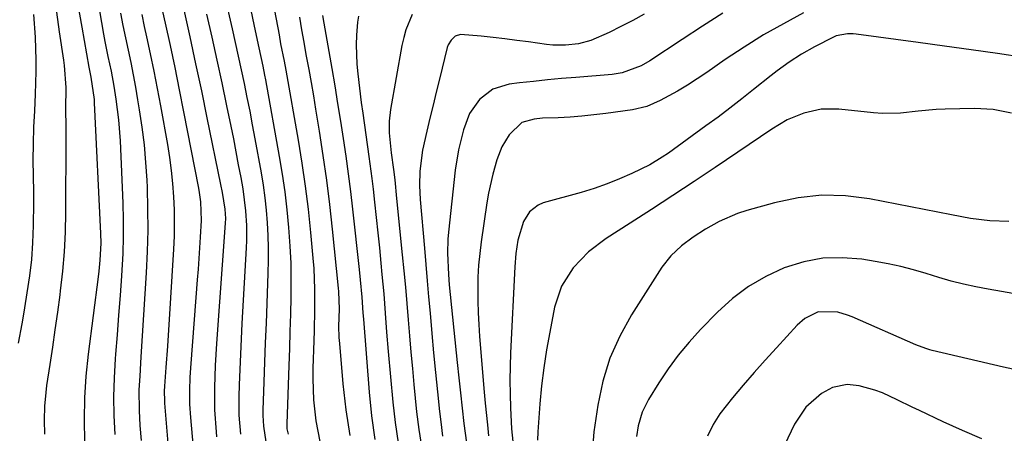
# Model space of a CAD drawing. Units: inches. Extents: x 1836063 to 1841401, y 431623 to 436981.
# Drawn here: x 1836489 to 1836705, y 432179 to 432270 of the extents above; entities that cross this region are included whole.
import ezdxf

# ---------------------------------------------------------------- set-up
doc = ezdxf.new("R2010")
doc.units = ezdxf.units.IN
doc.header["$MEASUREMENT"] = 0
doc.layers.add('7', color=7, linetype='Continuous')
doc.layers.add('8', color=7, linetype='Continuous')

msp = doc.modelspace()

# ---------------------------------------------------------------- linework, layer by layer
at = {"layer": '7', "color": 18}
for points in [[(1836532.42, 432282.75, 1934), (1836535.74, 432268.08, 1934), (1836536.42, 432265.08, 1934), (1836537.08, 432262.08, 1934), (1836537.73, 432259.08, 1934), (1836538.37, 432256.07, 1934), (1836538.99, 432253.06, 1934), (1836539.6, 432250.04, 1934), (1836540.17, 432247.02, 1934), (1836540.73, 432244, 1934), (1836542.07, 432236.53, 1934), (1836542.51, 432233.8, 1934), (1836542.9, 432231.07, 1934), (1836543.2, 432228.33, 1934), (1836543.43, 432225.58, 1934), (1836543.58, 432222.82, 1934), (1836543.67, 432220.06, 1934), (1836543.66, 432217.31, 1934), (1836543.6, 432214.54, 1934), (1836543.33, 432207.85, 1934), (1836543.17, 432203.57, 1934), (1836543, 432199.29, 1934), (1836542.85, 432195, 1934), (1836542.7, 432190.72, 1934), (1836542.49, 432184.5, 1934), (1836542.48, 432183.33, 1934), (1836542.59, 432180.99, 1934), (1836543.13, 432177.52, 1934)], [(1836502, 432273.36, 1948), (1836502.82, 432268.42, 1948), (1836504.39, 432259.65, 1948), (1836504.83, 432257.47, 1948), (1836505.53, 432252.62, 1948), (1836505.57, 432251.87, 1948), (1836506.95, 432223.23, 1948), (1836506.99, 432221.11, 1948), (1836506.78, 432217.41, 1948), (1836506.54, 432214.96, 1948), (1836506.39, 432213.73, 1948), (1836504.23, 432196.78, 1948), (1836503.75, 432191.98, 1948), (1836503.42, 432187.18, 1948), (1836503.33, 432182.37, 1948), (1836503.41, 432177.55, 1948)], [(1836506.68, 432272.02, 1946), (1836507.59, 432266.93, 1946), (1836507.89, 432265.3, 1946), (1836508.55, 432262.05, 1946), (1836509.24, 432258.81, 1946), (1836509.85, 432255.55, 1946), (1836510.32, 432252.66, 1946), (1836510.89, 432248.11, 1946), (1836511.21, 432243.53, 1946), (1836511.81, 432229.89, 1946), (1836511.91, 432226.19, 1946), (1836511.92, 432222.5, 1946), (1836511.81, 432218.81, 1946), (1836511.53, 432213.91, 1946), (1836511.23, 432209.62, 1946), (1836510.91, 432205.33, 1946), (1836510.58, 432201.04, 1946), (1836510.24, 432196.75, 1946), (1836510.15, 432195.72, 1946), (1836509.91, 432191.59, 1946), (1836509.79, 432187.45, 1946), (1836509.86, 432183.32, 1946), (1836510.05, 432179.18, 1946)], [(1836511.29, 432271.49, 1944), (1836511.82, 432268.79, 1944), (1836512.38, 432266.09, 1944), (1836512.96, 432263.39, 1944), (1836513.54, 432260.69, 1944), (1836514.09, 432257.99, 1944), (1836514.59, 432255.28, 1944), (1836515.06, 432252.56, 1944), (1836515.43, 432250.35, 1944), (1836516, 432246.51, 1944), (1836516.47, 432242.66, 1944), (1836516.81, 432238.8, 1944), (1836517.05, 432234.93, 1944), (1836517.13, 432233.33, 1944), (1836517.26, 432228.66, 1944), (1836517.29, 432223.98, 1944), (1836517.17, 432219.31, 1944), (1836516.95, 432214.63, 1944), (1836515.77, 432196.22, 1944), (1836515.68, 432194.8, 1944), (1836515.51, 432191.95, 1944), (1836515.35, 432188.94, 1944), (1836515.38, 432184.4, 1944), (1836515.55, 432181.12, 1944), (1836515.82, 432177.85, 1944)], [(1836525.17, 432272.27, 1938), (1836526.47, 432266.35, 1938), (1836527.76, 432260.42, 1938), (1836529.01, 432254.49, 1938), (1836530.24, 432248.55, 1938), (1836533.2, 432233.99, 1938), (1836533.56, 432232.18, 1938), (1836534.17, 432228.55, 1938), (1836534.28, 432226.49, 1938), (1836534.23, 432225.46, 1938), (1836532.35, 432199.11, 1938), (1836532.06, 432194.27, 1938), (1836531.87, 432189.43, 1938), (1836531.89, 432184.6, 1938), (1836532.24, 432179.77, 1938), (1836532.36, 432178.64, 1938)], [(1836539.77, 432272.53, 1932), (1836540.54, 432268.68, 1932), (1836541.58, 432263.92, 1932), (1836542.44, 432259.92, 1932), (1836542.83, 432257.91, 1932), (1836543.02, 432256.91, 1932), (1836546.07, 432240.07, 1932), (1836546.71, 432236.21, 1932), (1836547.28, 432232.33, 1932), (1836547.73, 432228.44, 1932), (1836548.11, 432224.54, 1932), (1836548.39, 432220.45, 1932), (1836548.57, 432216.72, 1932), (1836548.62, 432212.99, 1932), (1836548.6, 432209.25, 1932), (1836548.51, 432205.51, 1932), (1836548.41, 432201.77, 1932), (1836548.29, 432198.03, 1932), (1836548.16, 432194.29, 1932), (1836547.7, 432181.52, 1932), (1836547.7, 432181.24, 1932), (1836547.76, 432180.37, 1932), (1836548.04, 432179.25, 1932)], [(1836643.19, 432271.55, 1918), (1836638.71, 432268.66, 1918), (1836634.24, 432265.74, 1918), (1836627.17, 432261.1, 1918), (1836625.26, 432259.99, 1918), (1836621.15, 432258.43, 1918), (1836618.97, 432258.09, 1918), (1836610.96, 432257.44, 1918), (1836607.88, 432257.17, 1918), (1836604.8, 432256.88, 1918), (1836601.73, 432256.56, 1918), (1836598.66, 432256.22, 1918), (1836596.38, 432255.95, 1918), (1836592.85, 432254.87, 1918), (1836589.92, 432252.61, 1918), (1836587.74, 432249.5, 1918), (1836586.38, 432245.96, 1918), (1836585.31, 432241.6, 1918), (1836584.58, 432237.11, 1918), (1836583.09, 432223.55, 1918), (1836582.95, 432222, 1918), (1836582.86, 432218.91, 1918), (1836583.08, 432214.26, 1918), (1836583.29, 432211.94, 1918), (1836585.03, 432194.94, 1918), (1836585.38, 432191.6, 1918), (1836585.74, 432188.26, 1918), (1836586.11, 432184.92, 1918), (1836586.49, 432181.59, 1918), (1836587.04, 432177.34, 1918)], [(1836660.82, 432271.56, 1916), (1836656.41, 432269.22, 1916), (1836652.08, 432266.75, 1916), (1836647.85, 432264.1, 1916), (1836643.69, 432261.33, 1916), (1836639.64, 432258.5, 1916), (1836637.54, 432257.1, 1916), (1836635.42, 432255.74, 1916), (1836633.25, 432254.45, 1916), (1836629.48, 432252.37, 1916), (1836626.51, 432251.09, 1916), (1836623.36, 432250.35, 1916), (1836617.55, 432249.52, 1916), (1836614.95, 432249.2, 1916), (1836612.33, 432248.93, 1916), (1836609.71, 432248.74, 1916), (1836607.09, 432248.61, 1916), (1836603.72, 432248.5, 1916), (1836601.85, 432248.32, 1916), (1836599.17, 432247.55, 1916), (1836596.38, 432244.86, 1916), (1836594.79, 432242.23, 1916), (1836593.68, 432239.38, 1916), (1836592.8, 432236.22, 1916), (1836591.89, 432232.07, 1916), (1836591.54, 432229.97, 1916), (1836590.28, 432221.41, 1916), (1836589.96, 432218.83, 1916), (1836589.71, 432216.25, 1916), (1836589.57, 432213.66, 1916), (1836589.52, 432211.06, 1916), (1836589.54, 432208.46, 1916), (1836589.62, 432205.86, 1916), (1836589.75, 432203.26, 1916), (1836589.93, 432200.67, 1916), (1836590.93, 432188.42, 1916), (1836591.13, 432186.04, 1916), (1836591.62, 432181.28, 1916), (1836591.89, 432178.9, 1916)], [(1836492.26, 432271.21, 1952), (1836492.65, 432266.23, 1952), (1836492.79, 432261.25, 1952), (1836492.75, 432258.75, 1952), (1836492.6, 432253.74, 1952), (1836492.47, 432250.13, 1952), (1836492.3, 432246.52, 1952), (1836492.16, 432242.91, 1952), (1836492.15, 432239.3, 1952), (1836492.24, 432232.39, 1952), (1836492.26, 432229.91, 1952), (1836492.19, 432224.95, 1952), (1836492.07, 432221.16, 1952), (1836491.82, 432217.53, 1952), (1836491.36, 432213.91, 1952), (1836490.05, 432205.57, 1952), (1836489.7, 432203.42, 1952), (1836488.91, 432199.15, 1952)], [(1836515.95, 432271.23, 1942), (1836516.53, 432268.58, 1942), (1836517.02, 432266.35, 1942), (1836517.84, 432262.58, 1942), (1836518.63, 432258.8, 1942), (1836519.36, 432255.01, 1942), (1836520.07, 432251.21, 1942), (1836521.59, 432242.73, 1942), (1836522.05, 432239.88, 1942), (1836522.43, 432237.03, 1942), (1836522.72, 432234.17, 1942), (1836522.93, 432231.29, 1942), (1836523.04, 432228.42, 1942), (1836523.09, 432225.54, 1942), (1836523.03, 432222.66, 1942), (1836522.91, 432219.78, 1942), (1836521.9, 432203.23, 1942), (1836521.76, 432200.9, 1942), (1836521.6, 432198.56, 1942), (1836521.26, 432193.88, 1942), (1836520.95, 432189.74, 1942), (1836520.9, 432188.68, 1942), (1836520.92, 432186.54, 1942), (1836520.96, 432186, 1942), (1836522.13, 432172.02, 1942)], [(1836530.16, 432271.27, 1936), (1836531.28, 432266.26, 1936), (1836532.39, 432261.24, 1936), (1836533.46, 432256.22, 1936), (1836534.52, 432251.2, 1936), (1836535.44, 432246.77, 1936), (1836536.02, 432243.95, 1936), (1836536.57, 432241.13, 1936), (1836537.1, 432238.31, 1936), (1836537.62, 432235.48, 1936), (1836538.06, 432233.03, 1936), (1836538.69, 432228.19, 1936), (1836538.89, 432224.94, 1936), (1836538.89, 432221.69, 1936), (1836538.83, 432220.06, 1936), (1836537.89, 432203.49, 1936), (1836537.71, 432200.14, 1936), (1836537.55, 432196.78, 1936), (1836537.42, 432193.43, 1936), (1836537.3, 432190.08, 1936), (1836537.22, 432187.51, 1936), (1836537.25, 432183.37, 1936), (1836537.58, 432179.24, 1936)], [(1836550.53, 432270.62, 1928), (1836550.95, 432267.9, 1928), (1836551.41, 432265.19, 1928), (1836551.9, 432262.48, 1928), (1836552.51, 432259.21, 1928), (1836553.03, 432256.31, 1928), (1836553.53, 432253.41, 1928), (1836554.01, 432250.5, 1928), (1836554.81, 432245.64, 1928), (1836555.63, 432240.29, 1928), (1836556.39, 432234.94, 1928), (1836557.05, 432229.58, 1928), (1836557.65, 432224.2, 1928), (1836558.98, 432211.25, 1928), (1836559.04, 432210.48, 1928), (1836559.15, 432206.67, 1928), (1836559.07, 432202.9, 1928), (1836559.13, 432200.39, 1928), (1836559.22, 432199.13, 1928), (1836559.98, 432190.24, 1928), (1836560.63, 432184.56, 1928), (1836561.49, 432178.93, 1928)], [(1836555.56, 432271.04, 1926), (1836555.83, 432269.34, 1926), (1836557.56, 432259.4, 1926), (1836558.21, 432255.56, 1926), (1836558.85, 432251.71, 1926), (1836559.47, 432247.87, 1926), (1836560.08, 432244.02, 1926), (1836560.65, 432240.16, 1926), (1836561.18, 432236.3, 1926), (1836561.66, 432232.44, 1926), (1836562.11, 432228.57, 1926), (1836563.55, 432215.31, 1926), (1836563.79, 432213.08, 1926), (1836564.15, 432209.3, 1926), (1836564.39, 432205.81, 1926), (1836564.49, 432204.41, 1926), (1836565.71, 432188.45, 1926), (1836566.26, 432183.25, 1926), (1836566.99, 432178.09, 1926)], [(1836563.44, 432270.88, 1924), (1836563.19, 432269.57, 1924), (1836563, 432266.68, 1924), (1836562.92, 432264.56, 1924), (1836563.04, 432260.32, 1924), (1836563.24, 432258.21, 1924), (1836564.02, 432251.97, 1924), (1836564.33, 432249.58, 1924), (1836564.99, 432244.82, 1924), (1836565.69, 432240.07, 1924), (1836566.32, 432235.3, 1924), (1836566.6, 432232.91, 1924), (1836566.91, 432230.06, 1924), (1836567.28, 432226.72, 1924), (1836567.63, 432223.38, 1924), (1836567.98, 432220.05, 1924), (1836568.31, 432216.71, 1924), (1836568.55, 432214.26, 1924), (1836568.94, 432210.03, 1924), (1836569.26, 432205.79, 1924), (1836569.57, 432201.56, 1924), (1836569.93, 432197.32, 1924), (1836570.9, 432186.27, 1924), (1836571.42, 432181.77, 1924), (1836572.08, 432177.3, 1924)], [(1836575.16, 432271.22, 1922), (1836573.8, 432267.9, 1922), (1836573.31, 432266.18, 1922), (1836572.91, 432264.42, 1922), (1836570.38, 432250.38, 1922), (1836570.09, 432247.84, 1922), (1836570.12, 432245.27, 1922), (1836570.59, 432240.89, 1922), (1836571.07, 432237.24, 1922), (1836571.33, 432234.98, 1922), (1836571.76, 432230.89, 1922), (1836573, 432218.57, 1922), (1836573.35, 432215.01, 1922), (1836573.68, 432211.45, 1922), (1836573.99, 432207.89, 1922), (1836574.28, 432204.33, 1922), (1836574.57, 432200.77, 1922), (1836574.88, 432197.21, 1922), (1836575.2, 432193.65, 1922), (1836575.54, 432190.09, 1922), (1836576.14, 432184.1, 1922), (1836576.61, 432180.29, 1922), (1836577.19, 432176.51, 1922)], [(1836709.04, 432261.8, 1914), (1836703.27, 432262.66, 1914), (1836697.49, 432263.5, 1914), (1836691.72, 432264.3, 1914), (1836685.94, 432265.09, 1914), (1836672.32, 432266.91, 1914), (1836671.69, 432266.97, 1914), (1836670.43, 432266.99, 1914), (1836667.99, 432266.52, 1914), (1836667.42, 432266.27, 1914), (1836663.22, 432264.15, 1914), (1836660.37, 432262.57, 1914), (1836657.65, 432260.78, 1914), (1836655.03, 432258.85, 1914), (1836653.74, 432257.85, 1914), (1836649.89, 432254.76, 1914), (1836647.32, 432252.72, 1914), (1836644.73, 432250.7, 1914), (1836642.11, 432248.73, 1914), (1836639.46, 432246.79, 1914), (1836631.25, 432240.85, 1914), (1836629.92, 432239.94, 1914), (1836627.16, 432238.3, 1914), (1836623.27, 432236.4, 1914), (1836620.56, 432235.2, 1914), (1836617.81, 432234.09, 1914), (1836615.01, 432233.12, 1914), (1836612.18, 432232.24, 1914), (1836603.87, 432229.91, 1914), (1836602.72, 432229.44, 1914), (1836600.83, 432227.97, 1914), (1836599.5, 432225.82, 1914), (1836598.29, 432221.79, 1914), (1836597.87, 432218.84, 1914), (1836597.64, 432215.88, 1914), (1836596.71, 432197.08, 1914), (1836596.6, 432194.06, 1914), (1836596.55, 432191.05, 1914), (1836596.59, 432188.03, 1914), (1836596.69, 432185.02, 1914), (1836596.93, 432180.4, 1914), (1836597.17, 432177.59, 1914)], [(1836706.37, 432249.57, 1912), (1836702.35, 432250.41, 1912), (1836698.25, 432250.62, 1912), (1836691.86, 432250.46, 1912), (1836689.88, 432250.38, 1912), (1836685.95, 432250.06, 1912), (1836682.02, 432249.62, 1912), (1836678.09, 432249.56, 1912), (1836676.13, 432249.69, 1912), (1836668.54, 432250.48, 1912), (1836664.66, 432250.46, 1912), (1836660.87, 432249.62, 1912), (1836657.24, 432248.11, 1912), (1836653.86, 432246.12, 1912), (1836641.47, 432237.7, 1912), (1836636.86, 432234.6, 1912), (1836632.23, 432231.52, 1912), (1836627.57, 432228.49, 1912), (1836622.89, 432225.49, 1912), (1836617.65, 432222.16, 1912), (1836613.77, 432219.23, 1912), (1836610.4, 432215.72, 1912), (1836607.85, 432211.65, 1912), (1836606.35, 432207.09, 1912), (1836605.27, 432201.6, 1912), (1836604.57, 432197.69, 1912), (1836603.96, 432193.77, 1912), (1836603.49, 432189.83, 1912), (1836603.12, 432185.88, 1912), (1836602.65, 432179.75, 1912), (1836602.56, 432177.95, 1912)], [(1836708.35, 432209.79, 1908), (1836701.27, 432211, 1908), (1836698.54, 432211.51, 1908), (1836695.82, 432212.09, 1908), (1836693.12, 432212.77, 1908), (1836690.45, 432213.56, 1908), (1836687.65, 432214.46, 1908), (1836684.91, 432215.27, 1908), (1836682.15, 432216, 1908), (1836679.35, 432216.6, 1908), (1836676.54, 432217.11, 1908), (1836673.56, 432217.58, 1908), (1836669.29, 432217.91, 1908), (1836665.06, 432217.79, 1908), (1836660.9, 432217, 1908), (1836656.59, 432215.68, 1908), (1836652.58, 432213.81, 1908), (1836648.78, 432211.62, 1908), (1836645.29, 432208.97, 1908), (1836642, 432206, 1908), (1836638.26, 432202.17, 1908), (1836635.76, 432199.42, 1908), (1836633.38, 432196.57, 1908), (1836631.19, 432193.58, 1908), (1836629.12, 432190.48, 1908), (1836626.86, 432186.83, 1908), (1836625.47, 432184.04, 1908), (1836624.62, 432181.04, 1908), (1836624.23, 432178.7, 1908)], [(1836712.07, 432192.29, 1906), (1836704.6, 432193.95, 1906), (1836688.96, 432197.6, 1906), (1836688.5, 432197.72, 1906), (1836687.61, 432197.98, 1906), (1836685.44, 432198.81, 1906), (1836671.47, 432204.94, 1906), (1836670.44, 432205.35, 1906), (1836668.33, 432205.99, 1906), (1836664.05, 432206.07, 1906), (1836661.1, 432204.6, 1906), (1836659.45, 432203.14, 1906), (1836654.89, 432198.18, 1906), (1836652.44, 432195.47, 1906), (1836650.01, 432192.74, 1906), (1836647.62, 432189.98, 1906), (1836645.25, 432187.2, 1906), (1836642.53, 432183.72, 1906), (1836641.02, 432181.35, 1906), (1836639.81, 432178.81, 1906)], [(1836699.88, 432178.2, 1904), (1836695.6, 432180.03, 1904), (1836691.37, 432181.95, 1904), (1836686.2, 432184.4, 1904), (1836684.58, 432185.17, 1904), (1836681.35, 432186.74, 1904), (1836678.11, 432188.26, 1904), (1836676.45, 432188.9, 1904), (1836673, 432189.8, 1904), (1836670.37, 432190.11, 1904), (1836667.2, 432189.48, 1904), (1836664.73, 432188.12, 1904), (1836661.34, 432185.17, 1904), (1836658.87, 432181.41, 1904), (1836652.17, 432167.31, 1904)]]:
    msp.add_polyline3d(points, dxfattribs=at)
at = {"layer": '8', "color": 18}
for points in [[(1836543.59, 432279.77, 1930), (1836546.01, 432266.77, 1930), (1836546.37, 432264.83, 1930), (1836547.14, 432260.98, 1930), (1836547.49, 432259.04, 1930), (1836550.18, 432243.71, 1930), (1836551.01, 432238.67, 1930), (1836551.75, 432233.62, 1930), (1836552.37, 432228.55, 1930), (1836552.9, 432223.47, 1930), (1836553.43, 432217.8, 1930), (1836553.61, 432215.54, 1930), (1836553.81, 432211.02, 1930), (1836553.81, 432206.49, 1930), (1836553.72, 432201.96, 1930), (1836553.65, 432199.69, 1930), (1836553.44, 432193.69, 1930), (1836553.41, 432191.37, 1930), (1836553.57, 432186.75, 1930), (1836554.06, 432182.15, 1930), (1836554.95, 432177.62, 1930)], [(1836519.78, 432275.18, 1940), (1836521.09, 432269.31, 1940), (1836522.15, 432264.46, 1940), (1836523.18, 432259.61, 1940), (1836524.17, 432254.75, 1940), (1836525.13, 432249.88, 1940), (1836528.37, 432233.18, 1940), (1836528.54, 432232.18, 1940), (1836528.81, 432230.16, 1940), (1836528.97, 432226.1, 1940), (1836528.77, 432222.43, 1940), (1836528.61, 432220.08, 1940), (1836528.29, 432215.39, 1940), (1836528.11, 432213.04, 1940), (1836526.69, 432194.7, 1940), (1836526.5, 432191.74, 1940), (1836526.39, 432188.79, 1940), (1836526.41, 432185.83, 1940), (1836526.6, 432182.88, 1940), (1836527.23, 432176.27, 1940)], [(1836497.33, 432271.75, 1950), (1836497.92, 432267.44, 1950), (1836498.81, 432261.21, 1950), (1836498.96, 432260.02, 1950), (1836499.32, 432255.24, 1950), (1836499.27, 432250.46, 1950), (1836499.32, 432246.6, 1950), (1836499.33, 432244.07, 1950), (1836499.27, 432227.83, 1950), (1836499.17, 432223.53, 1950), (1836498.97, 432219.23, 1950), (1836498.6, 432214.95, 1950), (1836498.13, 432210.67, 1950), (1836498.01, 432209.77, 1950), (1836497.5, 432205.95, 1950), (1836496.97, 432202.13, 1950), (1836496.42, 432198.31, 1950), (1836495.84, 432194.5, 1950), (1836495.14, 432189.9, 1950), (1836494.94, 432188.38, 1950), (1836494.69, 432185.34, 1950), (1836494.63, 432182.28, 1950), (1836494.71, 432179.23, 1950)], [(1836625.96, 432271.29, 1920), (1836623.44, 432269.88, 1920), (1836620.86, 432268.57, 1920), (1836618.25, 432267.32, 1920), (1836614.24, 432265.56, 1920), (1836611.55, 432264.82, 1920), (1836608.76, 432264.49, 1920), (1836605.96, 432264.52, 1920), (1836604.57, 432264.66, 1920), (1836600.63, 432265.21, 1920), (1836598.04, 432265.56, 1920), (1836595.45, 432265.88, 1920), (1836592.86, 432266.18, 1920), (1836590.26, 432266.46, 1920), (1836585.74, 432266.83, 1920), (1836584.6, 432266.46, 1920), (1836583.66, 432265.64, 1920), (1836583.02, 432264.58, 1920), (1836582.81, 432263.98, 1920), (1836581.11, 432257.03, 1920), (1836580.42, 432254.19, 1920), (1836579.73, 432251.35, 1920), (1836579.05, 432248.51, 1920), (1836578.38, 432245.67, 1920), (1836577.44, 432241.49, 1920), (1836576.85, 432236.88, 1920), (1836576.77, 432233.78, 1920), (1836576.92, 432230.69, 1920), (1836577.83, 432219.99, 1920), (1836578.14, 432216.43, 1920), (1836578.45, 432212.88, 1920), (1836578.76, 432209.32, 1920), (1836579.07, 432205.76, 1920), (1836579.47, 432201.32, 1920), (1836579.86, 432197.05, 1920), (1836580.27, 432192.77, 1920), (1836580.71, 432188.5, 1920), (1836581.16, 432184.23, 1920), (1836581.41, 432181.92, 1920), (1836581.81, 432178.82, 1920)], [(1836705.77, 432225.88, 1910), (1836701.62, 432226.03, 1910), (1836697.4, 432226.49, 1910), (1836693.23, 432227.29, 1910), (1836675.29, 432230.81, 1910), (1836670.05, 432231.45, 1910), (1836664.84, 432231.61, 1910), (1836659.66, 432231.04, 1910), (1836654.49, 432229.97, 1910), (1836648.45, 432228.28, 1910), (1836646.36, 432227.6, 1910), (1836642.34, 432225.85, 1910), (1836639.37, 432224.14, 1910), (1836636.68, 432222.39, 1910), (1836634.1, 432220.5, 1910), (1836631.77, 432218.34, 1910), (1836629.84, 432215.81, 1910), (1836623.17, 432205.36, 1910), (1836620.6, 432200.7, 1910), (1836618.44, 432195.88, 1910), (1836616.89, 432190.83, 1910), (1836615.77, 432185.62, 1910), (1836614.89, 432179.77, 1910), (1836614.56, 432174.97, 1910)]]:
    msp.add_polyline3d(points, dxfattribs=at)

doc.saveas('drawing.dxf')
